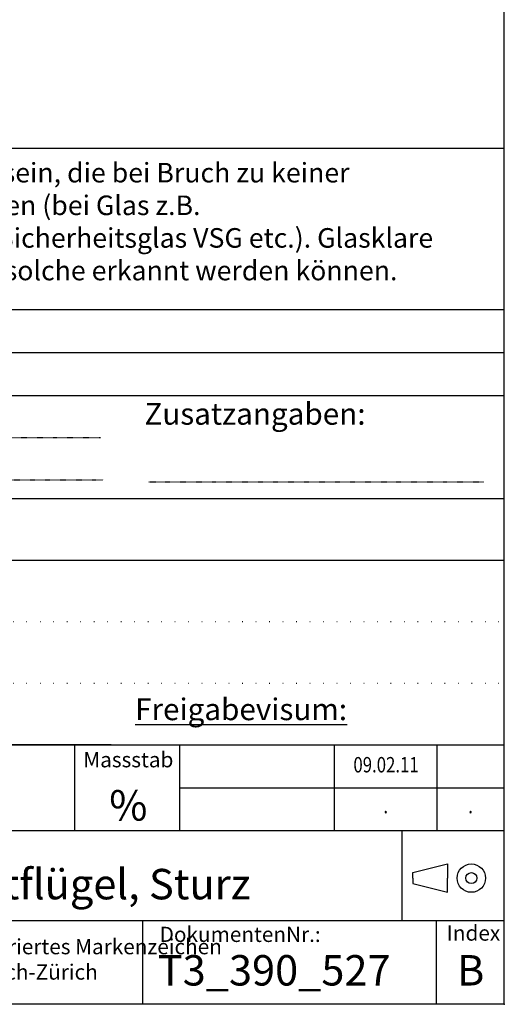
# Model space of a CAD drawing. Units: millimetres. Extents: x 0 to 7889, y -120 to 8421.
# Drawn here: x 3051 to 3163, y 7645 to 7872 of the extents above; entities that cross this region are included whole.
import ezdxf
from ezdxf.enums import TextEntityAlignment as Align

# ---------------------------------------------------------------- set-up
doc = ezdxf.new("R2010")
doc.units = ezdxf.units.MM
doc.linetypes.add('ACAD_ISO07W100', pattern=[3, 0, -3])
doc.linetypes.add('PUNKT2', pattern=[0.125, 0, -0.125])
for name, color, linetype in [('outline-Körperkante', 7, 'Continuous'), ('PLANKOPF', 7, 'Continuous'), ('Schrift_Deutsch', 1, 'Continuous')]:
    doc.layers.add(name, color=color, linetype=linetype)
doc.styles.add('Martin', font='ARIAL.TTF')
doc.styles.add('Martin 0.8', font='ARIAL.TTF', dxfattribs={"width": 0.8, "height": 3})

# ---------------------------------------------------------------- blocks, each defined once
blk = doc.blocks.new('Plankopf_Rahmen_mit_Kopf_forlage')
at = {"layer": 'PLANKOPF', "linetype": 'Continuous'}
blk.add_line((1332.46, 321.22), (1332.46, 1096.82), dxfattribs=at)
at = {"layer": 'PLANKOPF'}
for p, q in [((1089.34, 518.11), (1332.46, 518.11)), ((1089.34, 481.03), (1332.33, 481.03)), ((1089.34, 471.13), (1332.4, 471.13)), ((1089.34, 471.13), (1332.4, 471.13)), ((1089.34, 461.22), (1332.4, 461.22)), ((1089.34, 461.22), (1332.4, 461.22)), ((1089.34, 437.56), (1332.4, 437.56)), ((1089.34, 423.4), (1332.4, 423.4)), ((1242.11, 380.93), (1089.34, 380.93)), ((1089.34, 380.93), (1332.4, 380.93)), ((1233.73, 361.11), (1233.73, 380.93)), ((1242.11, 380.93), (1332.4, 380.93)), ((1257.8, 380.93), (1257.8, 361.11)), ((1293.4, 361.11), (1293.4, 380.93)), ((1317.03, 361.11), (1317.03, 380.93)), ((1257.8, 371.02), (1332.4, 371.02)), ((1332.4, 361.11), (1089.34, 361.11)), ((1308.9, 361.11), (1308.9, 340.48)), ((1089.34, 340.48), (1332.4, 340.48)), ((1092.86, 340.48), (1332.4, 340.48)), ((1249.33, 340.48), (1249.33, 321.22)), ((1316.83, 340.48), (1316.83, 321.22)), ((1332.46, 321.22), (200.33, 321.22))]:
    blk.add_line(p, q, dxfattribs=at)
at = {"layer": 'Schrift_Deutsch', "linetype": 'PUNKT2'}
for p, q in [((1202.02, 451.59), (1239.68, 451.59)), ((1201.31, 441.82), (1240.24, 441.82)), ((1250.72, 441.4), (1327.87, 441.4))]:
    blk.add_line(p, q, dxfattribs=at)
at = {"layer": 'Schrift_Deutsch', "linetype": 'ACAD_ISO07W100'}
for p, q in [((1089.34, 409.24), (1332.4, 409.24)), ((1089.34, 395.09), (1332.4, 395.09))]:
    blk.add_line(p, q, dxfattribs=at)
at = {"layer": 'Schrift_Deutsch', "linetype": 'Continuous'}
for p, q in [((1311.45, 351.51), (1319.37, 353.5)), ((1319.37, 353.5), (1319.37, 350.24)), ((1311.45, 350.24), (1311.45, 351.51)), ((1311.45, 350.24), (1311.45, 348.97)), ((1311.45, 348.97), (1319.37, 346.98)), ((1319.37, 346.98), (1319.37, 350.24))]:
    blk.add_line(p, q, dxfattribs=at)
for radius in [3.26, 1.27]:
    blk.add_circle((1324.89, 350.24), radius, dxfattribs=at)
at = {"layer": 'Schrift_Deutsch', "attachment_point": 1}
for s, insert, char_height, width, style in [('Die Flügel müssen aus Materialien gefertigt sein, die bei Bruch zu keiner potentiellen Verletzungsgefahr führen können (bei Glas z.B. Einscheiben-Sicherheitsglas ESG, Verbund-Sicherheitsglas VSG etc.). Glasklare Flügel müssen gekennzeichnet sein und als solche erkannt werden können.', (1093.09, 514.73), 4.5, 229.0435, 'Martin'), ('TORMAX ist eine Division und ein registriertes Markenzeichen \\Pder Landert Motoren AG, CH-8180 Bülach-Zürich', (1132.23, 336.23), 3.5, 200, 'Martin 0.8')]:
    blk.add_mtext(s, dxfattribs=dict(at, insert=insert, char_height=char_height, width=width, style=style))
for s, insert, char_height, width in [('{\\fArial|b0|i0|c0|p34;Zusatzangaben:}', (1249.73, 459.52), 5, 48.8381), ('{\\fArial|b0|i0|c0|p34;\\LFreigabevisum:}', (1247.6, 391.57), 5, 52.3771), ('{\\fArial|b0|i0|c0|p34;DokumentenNr.:}', (1253.24, 339.06), 3.5, 31.8509)]:
    blk.add_mtext(s, dxfattribs=dict(at, insert=insert, char_height=char_height, width=width))
at = {"layer": 'Schrift_Deutsch', "insert": (1246.04, 371.35), "char_height": 3.5, "width": 10.4683, "attachment_point": 5, "line_spacing_factor": 1.5}
blk.add_mtext('{\\fArial|b0|i0|c0|p34;Massstab\\P\\H2x;%}', dxfattribs=at)
at = {"layer": 'Schrift_Deutsch', "linetype": 'Continuous', "insert": (1319.23, 339.36), "char_height": 3.5, "width": 11.4663, "attachment_point": 1}
blk.add_mtext('{\\fArial|b0|i0|c0|p34;Index}', dxfattribs=at)
blk = doc.blocks.new('Formelblock_WD_LR22B_ER_MF_Sturz_527')
at = {"layer": 'PLANKOPF'}
blk.add_point((0, 0), dxfattribs=at)
blk = doc.blocks.new('Plankopfbeschriftung_WD_LR22B_ER_MF_Sturz_527')
at = {"layer": 'PLANKOPF'}
for p, q in [((-184.62, 55.66), (-206.51, 55.66)), ((-141.3, 55.66), (-119.46, 55.66))]:
    blk.add_line(p, q, dxfattribs=at)
at = {"layer": 'PLANKOPF', "color": 1, "linetype": 'Continuous'}
for p, q in [((-205.08, 55.66), (-206.51, 54.24)), ((-205.27, 50.69), (-200.3, 55.66)), ((-195.52, 55.66), (-200.49, 50.69)), ((-195.71, 50.69), (-190.74, 55.66)), ((-185.96, 55.66), (-190.93, 50.69)), ((-141.3, 55.66), (-131.43, 45.79)), ((-126.64, 45.79), (-136.51, 55.66)), ((-131.73, 55.66), (-121.86, 45.79)), ((-119.46, 48.19), (-126.94, 55.66)), ((-122.15, 55.66), (-119.46, 52.97)), ((-186.15, 50.69), (-184.62, 52.21)), ((-162.92, 52.62), (-162.92, 50.69)), ((-160.95, 50.69), (-160.95, 52.62)), ((-158.97, 52.62), (-158.97, 50.69)), ((-157, 50.69), (-157, 52.62)), ((-155.02, 52.62), (-155.02, 50.69)), ((-153.05, 50.69), (-153.05, 52.62)), ((-151.07, 52.62), (-151.07, 50.69)), ((-149.1, 50.69), (-149.1, 52.62)), ((-147.12, 52.62), (-147.12, 50.69)), ((-145.15, 50.69), (-145.15, 52.62)), ((-143.18, 52.62), (-143.18, 50.69)), ((-136.22, 45.79), (-141.35, 50.92)), ((-141.35, 46.14), (-141, 45.79))]:
    blk.add_line(p, q, dxfattribs=at)
at = {"layer": 'PLANKOPF', "linetype": 'Continuous'}
for p, q in [((-184.62, 55.66), (-184.62, 50.69)), ((-141.35, 55.66), (-141.35, 45.79)), ((-184.62, 50.69), (-184.62, 52.62)), ((-163.47, 52.62), (-142.31, 52.62)), ((-163.47, 50.69), (-163.47, 52.62)), ((-142.31, 52.62), (-142.31, 50.69)), ((-206.51, 50.69), (-184.62, 50.69)), ((-142.31, 50.69), (-163.47, 50.69)), ((-183.66, 48.91), (-162.5, 48.91)), ((-183.66, 46.98), (-183.66, 48.91)), ((-162.5, 48.91), (-162.5, 46.98)), ((-160.41, 47.96), (-155, 47.96)), ((-152.45, 47.96), (-155, 49.37)), ((-155, 49.37), (-155, 46.55)), ((-155, 46.55), (-152.45, 47.96)), ((-162.5, 46.98), (-183.66, 46.98))]:
    blk.add_line(p, q, dxfattribs=at)
at = {"layer": 'PLANKOPF'}
blk.add_point((0, 0), dxfattribs=at)
at = {"layer": 'Schrift_Deutsch', "linetype": 'Continuous', "width": 0.8}
blk.add_text('09.02.11', height=3.539, dxfattribs=at).set_placement((-27.18, 55.1), align=Align.MIDDLE_CENTER)
at = {"layer": 'Schrift_Deutsch', "width": 0.8}
for p in [(-27.25, 45.7), (-7.75, 45.7)]:
    blk.add_text('.', height=3.54, dxfattribs=at).set_placement(p, align=Align.MIDDLE_CENTER)
at = {"layer": 'Schrift_Deutsch', "char_height": 7, "attachment_point": 1}
for s, insert, width in [('{\\fArial|b0|i0|c0|p34;Für die Variante H100 siehe Vorlage Kämpferprofil H100}', (-240.86, 221.97), 123.9281), ('{\\fArial|b0|i0|c0|p34;2201/2202-ER LR22B mit Festflügel, Sturz}', (-240.86, 31.14), 219.8422), ('{\\fArial|b0|i0|c0|p34;T3_390_527}', (-79.65, 11.32), 60.3313), ('{\\fArial|b0|i0|c0|p34;B}', (-10.86, 11.32), 60.3313)]:
    blk.add_mtext(s, dxfattribs=dict(at, insert=insert, width=width))

msp = doc.modelspace()

# ---------------------------------------------------------------- block references
at = {"layer": 'outline-Körperkante'}
for name, p in [('Plankopf_Rahmen_mit_Kopf_forlage', (1830.39793112, 7324.03421398)), ('Plankopfbeschriftung_WD_LR22B_ER_MF_Sturz_527', (3162.86089781, 7645.25489992)), ('Formelblock_WD_LR22B_ER_MF_Sturz_527', (3162.86089781, 7645.25489992))]:
    msp.add_blockref(name, p, dxfattribs=at)

doc.saveas('drawing.dxf')
